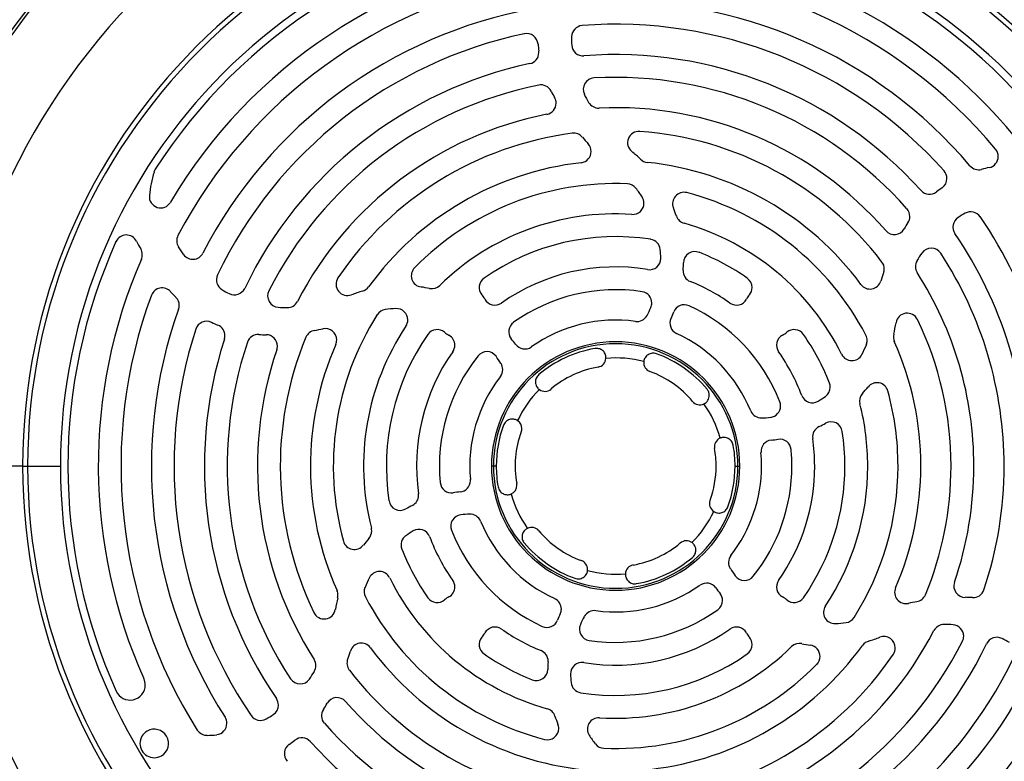
# Model space of a CAD drawing. Extents: x 0 to 33.1, y 0 to 23.4.
# Drawn here: x 9.4 to 10.4, y 5.6 to 6.4 of the extents above; entities that cross this region are included whole.
import ezdxf

# ---------------------------------------------------------------- set-up
doc = ezdxf.new("R2010")
doc.units = 0
doc.linetypes.add('SLD-SOLID', pattern=[0])
doc.layers.get('0').update_dxf_attribs({"linetype": 'CONTINUOUS'})
doc.layers.add('FORMAT', color=7, linetype='SLD-SOLID')
doc.styles.add('SLDTEXTSTYLE11', font='TXT', dxfattribs={"width": 0.75})
doc.dimstyles.new('SLDDIMSTYLE0', dxfattribs={"dimtxt": 0.125, "dimasz": 0.13, "dimexe": 0, "dimexo": 0.0625, "dimgap": 0.03125, "dimtad": 0, "dimtih": 1, "dimtoh": 1, "dimlfac": 10, "dimrnd": 1e-09, "dimzin": 12, "dimtxsty": 'SLDTEXTSTYLE11', "dimsah": 1, "dimcen": 0.09, "dimazin": 3, "dimtfac": 1, "dimtofl": 0, "dimtmove": 0, "dimatfit": 3, "dimtolj": 1, "dimtzin": 12})

# ---------------------------------------------------------------- blocks, each defined once
blk = doc.blocks.new('_D_3')
at = {"layer": 'FORMAT'}
for p, q in [((9.0858, 7.8941), (11.0088, 7.8941)), ((10.8838, 7.8941), (10.8838, 5.4414)), ((10.8838, 2.804), (10.8838, 5.243)), ((6.5915, 2.804), (11.0088, 2.804))]:
    blk.add_line(p, q, dxfattribs=at)
for points in [[(10.8838, 7.8941), (10.8638, 7.7641), (10.9038, 7.7641)], [(10.8838, 2.804), (10.9038, 2.934), (10.8638, 2.934)]]:
    blk.add_solid(points, dxfattribs=at)
at = {"layer": 'FORMAT', "insert": (10.8434, 5.4041), "char_height": 0.125, "attachment_point": 1, "style": 'SLDTEXTSTYLE11'}
blk.add_mtext('F', dxfattribs=at)
blk = doc.blocks.new('_D_4')
at = {"layer": 'FORMAT'}
for p, q in [((9.7857, 7.8641), (10.7725, 7.8641)), ((10.6475, 7.8641), (10.6475, 5.4414)), ((10.6475, 2.8641), (10.6475, 5.243)), ((9.7857, 2.8641), (10.7725, 2.8641))]:
    blk.add_line(p, q, dxfattribs=at)
for points in [[(10.6475, 7.8641), (10.6275, 7.7341), (10.6675, 7.7341)], [(10.6475, 2.8641), (10.6675, 2.9941), (10.6275, 2.9941)]]:
    blk.add_solid(points, dxfattribs=at)
at = {"layer": 'FORMAT', "insert": (10.6028, 5.4041), "char_height": 0.125, "attachment_point": 1, "style": 'SLDTEXTSTYLE11'}
blk.add_mtext('E', dxfattribs=at)
blk = doc.blocks.new('_D_5')
at = {"layer": 'FORMAT'}
for p, q in [((2.3661, 3.9319), (2.3661, 8.4128)), ((10.2527, 7.6697), (10.2527, 8.4128)), ((2.3661, 8.2878), (6.1884, 8.2878)), ((10.2527, 8.2878), (6.3124, 8.2878))]:
    blk.add_line(p, q, dxfattribs=at)
for points in [[(2.3661, 8.2878), (2.4961, 8.2678), (2.4961, 8.3078)], [(10.2527, 8.2878), (10.1227, 8.3078), (10.1227, 8.2678)]]:
    blk.add_solid(points, dxfattribs=at)
at = {"layer": 'FORMAT', "insert": (6.1884, 8.3497), "char_height": 0.125, "attachment_point": 1, "style": 'SLDTEXTSTYLE11'}
blk.add_mtext('D', dxfattribs=at)

msp = doc.modelspace()

# ---------------------------------------------------------------- linework, layer by layer
at = {"color": 7, "linetype": 'SLD-SOLID'}
for p, q in [((9.378, 5.9091), (9.2985, 5.9091)), ((9.378, 5.9091), (9.3831, 5.9091)), ((9.3831, 5.9091), (9.417, 5.9091)), ((9.8634, 5.9091), (9.8614, 5.9091)), ((9.8663, 5.9091), (9.8634, 5.9091)), ((10.1125, 5.9091), (10.1154, 5.9091)), ((10.1154, 5.9091), (10.1174, 5.9091))]:
    msp.add_line(p, q, dxfattribs=at)
for centre, radius, start, end in [((9.9894, 5.9091), 0.7874, 98.3454, 171.6732), ((9.9894, 5.9091), 0.7863, 98.4284, 171.5852), ((9.9894, 5.9091), 0.783, 98.6186, 171.3842), ((9.9894, 5.9091), 0.7874, 28.7627, 81.6969), ((9.9894, 5.9091), 0.7863, 28.812, 81.6194), ((9.9894, 5.9091), 0.783, 28.9561, 81.4089), ((9.9894, 5.9091), 0.7679, 99.4146, 170.5854), ((9.9894, 5.9091), 0.765, 98.4599, 171.5401), ((9.9894, 5.9091), 0.765, 8.4599, 81.5401), ((9.9894, 5.9091), 0.7679, 9.4146, 80.5854), ((9.9894, 5.9091), 0.691, 0, 180), ((9.9894, 5.9091), 0.6114, 0, 180), ((9.9894, 5.9091), 0.6063, 0, 180), ((9.9894, 5.9091), 0.6063, 0, 180), ((9.9894, 5.9091), 0.5724, 0, 180), ((9.9894, 5.9091), 0.5647, 97.7453, 147.1965), ((9.9894, 5.9091), 0.5647, 35.8301, 84.2547), ((9.9894, 5.9091), 0.5334, 97.7453, 149.3659), ((9.9894, 5.9091), 0.5334, 36.4452, 84.2547), ((9.9894, 5.9091), 0.51, 39.8165, 92.2393), ((9.9894, 5.9091), 0.51, 99.8165, 152.2393), ((9.9894, 5.9091), 0.4787, 40.269, 92.7305), ((9.9894, 5.9091), 0.4787, 100.269, 152.7305), ((9.8977, 6.343), 0.0117, 4.6641, 101.9358), ((9.9557, 6.3513), 0.0117, 94.361, 179.3272), ((9.9894, 5.9091), 0.4553, 41.9358, 94.361), ((9.9894, 5.9091), 0.4553, 101.9358, 154.361), ((10.0768, 6.3499), 0.1329, 179.3272, 183.0302), ((9.8985, 6.3352), 0.0117, 282.0387, 0), ((10.0418, 6.3548), 0.1329, 184.6641, 187.7773), ((9.8985, 6.3352), 0.0117, 0, 7.7773), ((9.9558, 6.3435), 0.0117, 183.0302, 274.4181), ((9.9894, 5.9091), 0.424, 42.0387, 94.4181), ((9.9894, 5.9091), 0.424, 102.0387, 154.4181), ((9.9677, 6.2973), 0.0117, 93.2015, 205.7395), ((9.9894, 5.9091), 0.4005, 41.42, 93.2015), ((9.9894, 5.9091), 0.4005, 101.42, 153.2015), ((9.9124, 6.2902), 0.0117, 26.5266, 101.42), ((10.0418, 6.3548), 0.1329, 206.5266, 209.7639), ((9.9163, 6.283), 0.0117, 0, 29.7639), ((10.0768, 6.3499), 0.1329, 205.7395, 209.8138), ((9.9717, 6.2897), 0.0117, 209.8138, 272.6628), ((9.9163, 6.283), 0.0117, 281.0665, 0), ((9.9894, 5.9091), 0.3693, 41.0665, 92.6628), ((9.9894, 5.9091), 0.3693, 101.0665, 152.6628), ((10.0134, 6.2423), 0.0117, 85.8861, 230.9007), ((9.9894, 5.9091), 0.3458, 37.4388, 85.8861), ((9.9894, 5.9091), 0.3458, 97.4388, 145.8861), ((9.9461, 6.2404), 0.0117, 40.2974, 97.4388), ((10.1624, 6.4237), 0.2718, 220.2974, 222.2088), ((9.9524, 6.2333), 0.0117, 276.5146, 0), ((9.9524, 6.2333), 0.0117, 0, 42.2088), ((9.9148, 6.121), 0.1446, 46.0812, 50.9007), ((10.3721, 6.2281), 0.0117, 0, 39.8165), ((10.0232, 6.2336), 0.0117, 226.0812, 264.0521), ((10.3721, 6.2281), 0.0117, 281.764, 0), ((9.5246, 6.2086), 0.0117, 147.1965, 163.0588), ((9.9894, 5.9091), 0.3146, 96.5146, 144.0521), ((9.9894, 5.9091), 0.3146, 36.5146, 84.0521), ((10.3193, 6.2055), 0.0117, 0, 41.9358), ((10.3636, 6.2261), 0.0117, 220.269, 285.2266), ((10.4016, 6.0866), 0.1329, 101.764, 105.2266), ((9.6293, 6.1767), 0.1211, 163.0588, 174.7076), ((10.3193, 6.2055), 0.0117, 304.6641, 0), ((9.9894, 5.9091), 0.2911, 87.5938, 135.415), ((10.0011, 6.1882), 0.0117, 37.8985, 87.5938), ((9.9148, 6.121), 0.1211, 32.6794, 37.8985), ((10.313, 6.2008), 0.0117, 222.0387, 307.7773), ((10.4016, 6.0866), 0.1329, 124.6641, 127.7773), ((9.5203, 6.1868), 0.0117, 174.7076, 329.3659), ((10.0069, 6.1801), 0.0117, 0, 32.6794), ((10.0598, 6.1795), 0.0117, 75.415, 201.96), ((9.9894, 5.9091), 0.2911, 27.5938, 75.415), ((10.0069, 6.1801), 0.0117, 266.3084, 0), ((9.9148, 6.121), 0.1446, 18.4466, 21.96), ((10.281, 6.1663), 0.0117, 0, 41.42), ((9.9894, 5.9091), 0.2599, 86.3084, 134.2614), ((10.0631, 6.1705), 0.0117, 198.4466, 254.2614), ((10.281, 6.1663), 0.0117, 326.5266, 0), ((10.3488, 6.1553), 0.0117, 123.0302, 214.4181), ((10.4149, 6.0538), 0.1329, 119.3272, 123.0302), ((10.3555, 6.1594), 0.0117, 34.361, 119.3272), ((9.9894, 5.9091), 0.4553, 0, 34.361), ((9.9894, 5.9091), 0.2599, 26.3084, 74.2614), ((10.2767, 6.1594), 0.0117, 221.0665, 329.7639), ((10.4016, 6.0866), 0.1329, 146.5266, 149.7639), ((9.4849, 6.1355), 0.0117, 27.1728, 155.8301), ((9.5485, 6.1411), 0.0117, 152.2393, 211.9128), ((9.9894, 5.9091), 0.2364, 81.2095, 125.0229), ((10.0237, 6.1311), 0.0117, 5.3014, 81.2095), ((9.9894, 5.9091), 0.424, 0, 34.4181), ((9.9894, 5.9091), 0.5647, 155.8301, 204.2547), ((9.6136, 6.2015), 0.1329, 207.1728, 211.0527), ((9.4897, 6.1269), 0.0117, 0, 31.0527), ((9.6513, 6.2052), 0.1329, 211.9128, 216.1187), ((9.9148, 6.121), 0.1211, 1.1131, 5.3014), ((10.3148, 6.122), 0.0117, 33.2015, 145.7395), ((9.9894, 5.9091), 0.5334, 156.4452, 204.2547), ((9.4897, 6.1269), 0.0117, 336.4452, 0), ((9.5535, 6.1338), 0.0117, 216.1187, 332.7305), ((10.0242, 6.1231), 0.0117, 260.7703, 0), ((10.0242, 6.1231), 0.0117, 0, 1.1131), ((10.0711, 6.1184), 0.0117, 68.6845, 179.0389), ((9.9894, 5.9091), 0.2364, 54.9771, 68.6845), ((10.4149, 6.0538), 0.1329, 145.7395, 149.8138), ((9.9894, 5.9091), 0.4005, 0, 33.2015), ((9.7904, 6.1052), 0.0117, 135.415, 261.96), ((9.9894, 5.9091), 0.2052, 80.7703, 125.05), ((9.9148, 6.121), 0.1446, 356.0052, 359.0389), ((10.2547, 6.1122), 0.0117, 0, 37.4388), ((10.2547, 6.1122), 0.0117, 340.2974, 0), ((10.3102, 6.1147), 0.0117, 149.8138, 212.6628), ((9.5895, 6.101), 0.0117, 154.361, 239.3272), ((9.7128, 6.0965), 0.0117, 145.8861, 290.9007), ((9.8604, 6.0931), 0.0117, 125.0229, 220.0115), ((10.0707, 6.1101), 0.0117, 176.0052, 247.9786), ((10.1184, 6.0931), 0.0117, 0, 54.9771), ((10.5216, 6.0166), 0.2718, 160.2974, 162.2088), ((9.9894, 5.9091), 0.3693, 0, 32.6628), ((9.5218, 6.081), 0.0117, 41.764, 159.8165), ((9.6513, 6.2052), 0.1329, 239.3272, 243.0302), ((9.5964, 6.0972), 0.0117, 243.0302, 334.4181), ((9.7252, 6.1006), 0.0117, 286.0812, 324.0521), ((9.7685, 5.9504), 0.1446, 78.4466, 81.96), ((9.7999, 6.1036), 0.0117, 258.4466, 314.2614), ((9.9894, 5.9091), 0.1817, 81.3337, 125.3933), ((9.9894, 5.9091), 0.2052, 54.95, 67.9786), ((10.1184, 6.0931), 0.0117, 319.9885, 0), ((10.2517, 6.1032), 0.0117, 216.5146, 342.2088), ((9.9894, 5.9091), 0.51, 159.8165, 212.2393), ((9.6296, 6.1773), 0.1329, 221.764, 225.2266), ((9.5278, 6.0746), 0.0117, 0, 45.2266), ((9.6423, 6.0844), 0.0117, 153.2015, 265.7395), ((9.7685, 5.9504), 0.1446, 106.0812, 110.9007), ((9.8305, 6.068), 0.0274, 28.5321, 40.0115), ((9.8649, 6.0866), 0.0117, 208.5321, 305.05), ((10.015, 6.0771), 0.0117, 0, 81.3337), ((10.114, 6.0866), 0.0117, 234.95, 331.4679), ((10.1483, 6.068), 0.0274, 139.9885, 151.4679), ((9.9894, 5.9091), 0.4787, 160.269, 212.7305), ((9.5278, 6.0746), 0.0117, 340.269, 0), ((9.6513, 6.2052), 0.1329, 265.7395, 269.8138), ((9.6509, 6.084), 0.0117, 269.8138, 332.6628), ((9.7685, 5.9504), 0.1211, 92.6794, 97.8985), ((9.7634, 6.0597), 0.0117, 0, 92.6794), ((9.9148, 6.121), 0.1211, 332.052, 336.3455), ((10.015, 6.0771), 0.0117, 336.3455, 0), ((10.0602, 6.0636), 0.0117, 65.3933, 158.4572), ((9.9894, 5.9091), 0.1817, 21.3337, 65.3933), ((9.9894, 5.9091), 0.2911, 147.5938, 195.415), ((9.7535, 6.0588), 0.0117, 97.8985, 147.5938), ((10.0114, 6.0697), 0.0117, 262.187, 332.052), ((10.0571, 6.0564), 0.0117, 155.5909, 245.3147), ((9.9148, 6.121), 0.1446, 335.5909, 338.4572), ((10.29, 6.0549), 0.0117, 25.8861, 170.9007), ((9.9894, 5.9091), 0.4553, 161.9358, 214.361), ((9.5677, 6.0466), 0.0117, 64.6641, 161.9358), ((9.6296, 6.1773), 0.1329, 244.6641, 247.7773), ((9.5749, 6.0434), 0.0117, 0, 67.7773), ((9.6302, 6.3162), 0.2718, 280.2974, 282.2088), ((9.6901, 6.0391), 0.0117, 0, 102.2088), ((9.9894, 5.9091), 0.2599, 146.3084, 194.2614), ((9.7634, 6.0597), 0.0117, 326.3084, 0), ((9.8909, 6.0476), 0.0117, 125.3933, 218.4572), ((9.9894, 5.9091), 0.1504, 82.187, 125.3147), ((10.1357, 6.0797), 0.1446, 346.0812, 350.9007), ((9.9894, 5.9091), 0.3458, 0, 25.8861), ((9.5749, 6.0434), 0.0117, 342.0387, 0), ((9.6208, 6.033), 0.0117, 86.5266, 161.42), ((9.6296, 6.1773), 0.1329, 266.5266, 269.7639), ((9.629, 6.0327), 0.0117, 0, 89.7639), ((9.9894, 5.9091), 0.3458, 157.4388, 205.8861), ((9.6809, 6.0373), 0.0117, 100.2974, 157.4388), ((9.9894, 5.9091), 0.2364, 144.9771, 188.6845), ((9.8054, 6.038), 0.0117, 49.9885, 144.9771), ((9.8305, 6.068), 0.0274, 229.9885, 241.4679), ((9.8119, 6.0336), 0.0117, 0, 61.4679), ((9.7685, 5.9504), 0.1446, 35.5909, 38.4572), ((9.9894, 5.9091), 0.1504, 22.187, 65.3147), ((10.167, 6.0336), 0.0117, 118.5321, 215.05), ((10.1483, 6.068), 0.0274, 298.5321, 310.0115), ((10.1734, 6.038), 0.0117, 35.0229, 130.0115), ((9.9894, 5.9091), 0.2364, 21.2095, 35.0229), ((10.237, 6.0385), 0.0117, 0, 27.5938), ((10.2874, 6.0421), 0.0117, 166.0812, 204.0521), ((9.9894, 5.9091), 0.424, 162.0387, 214.4181), ((9.9894, 5.9091), 0.4005, 161.42, 213.2015), ((9.629, 6.0327), 0.0117, 341.0665, 0), ((9.9894, 5.9091), 0.3146, 156.5146, 204.0521), ((9.6901, 6.0391), 0.0117, 336.5146, 0), ((9.8119, 6.0336), 0.0117, 324.95, 0), ((9.9894, 5.9091), 0.128, 0, 180), ((9.9894, 5.9091), 0.126, 0, 180), ((9.8957, 6.0414), 0.0117, 215.5909, 305.3147), ((9.9894, 5.9091), 0.1231, 100.0547, 130.0546), ((10.1357, 6.0797), 0.1211, 332.6794, 337.8985), ((10.237, 6.0385), 0.0117, 337.8985, 0), ((9.9894, 5.9091), 0.3146, 0, 24.0521), ((9.9894, 5.9091), 0.3693, 161.0665, 212.6628), ((9.9894, 5.9091), 0.2052, 144.95, 187.9786), ((9.9894, 5.9091), 0.1817, 141.3337, 185.3933), ((9.8567, 6.0153), 0.0117, 36.3455, 141.3337), ((9.7685, 5.9504), 0.1211, 32.052, 36.3455), ((9.9696, 6.0207), 0.00977, 280.0547, 356.0867), ((9.9894, 5.9091), 0.1114, 74.9378, 95.1715), ((9.9894, 5.9091), 0.1231, 40.0547, 70.0546), ((9.9894, 5.9091), 0.2052, 20.7703, 35.05), ((10.2329, 6.0294), 0.0117, 206.3084, 332.6794), ((9.8613, 6.0085), 0.0117, 0, 32.052), ((9.9894, 5.9091), 0.1036, 100.0547, 130.0546), ((10.0281, 6.0156), 0.00977, 174.0225, 250.0546), ((9.9894, 5.9091), 0.1504, 142.187, 185.3147), ((9.8613, 6.0085), 0.0117, 322.187, 0), ((9.9894, 5.9091), 0.1036, 40.0547, 70.0546), ((10.1989, 5.9904), 0.0117, 305.3014, 0), ((10.1989, 5.9904), 0.0117, 0, 21.2095), ((10.1357, 6.0797), 0.1446, 318.4466, 321.96), ((10.2588, 5.9833), 0.0117, 15.415, 141.96), ((9.9894, 5.9091), 0.1114, 134.9378, 155.1715), ((9.9165, 5.9958), 0.00977, 234.0225, 310.0546), ((10.1922, 5.986), 0.0117, 200.7703, 301.1131), ((10.1357, 6.0797), 0.1211, 301.1131, 305.3014), ((10.2526, 5.976), 0.0117, 138.4466, 194.2614), ((9.9894, 5.9091), 0.2911, 0, 15.415), ((10.0761, 5.982), 0.00977, 220.0547, 296.0867), ((9.9894, 5.9091), 0.1114, 14.9378, 35.1715), ((10.1477, 5.9709), 0.0117, 276.3455, 0), ((10.1477, 5.9709), 0.0117, 0, 21.3337), ((9.9894, 5.9091), 0.2599, 0, 14.2614), ((10.1396, 5.9703), 0.0117, 202.187, 272.052), ((10.1357, 6.0797), 0.1211, 272.052, 276.3455), ((9.9894, 5.9091), 0.1231, 160.0547, 180), ((9.8829, 5.9477), 0.00977, 0, 56.0867), ((10.2042, 5.9392), 0.0117, 116.0052, 187.9786), ((10.1357, 6.0797), 0.1446, 296.0052, 299.0389), ((10.2115, 5.943), 0.0117, 8.6845, 119.0389), ((9.9894, 5.9091), 0.1036, 160.0547, 190.0546), ((9.8829, 5.9477), 0.00977, 340.0547, 0), ((9.9894, 5.9091), 0.2364, 0, 8.6845), ((10.101, 5.9289), 0.00977, 114.0225, 190.0546), ((9.9894, 5.9091), 0.1231, 0, 10.0546), ((10.1509, 5.9241), 0.0117, 95.5909, 185.3147), ((10.1357, 6.0797), 0.1446, 275.5909, 278.4572), ((10.1586, 5.925), 0.0117, 5.3933, 98.4572), ((9.9894, 5.9091), 0.2052, 0, 7.9786), ((9.9894, 5.9091), 0.1036, 0, 10.0546), ((9.9894, 5.9091), 0.1504, 0, 5.3147), ((9.9894, 5.9091), 0.1817, 0, 5.3933), ((9.9894, 5.9091), 0.691, 180, 0), ((9.9894, 5.9091), 0.6114, 180, 0), ((9.9894, 5.9091), 0.6063, 180, 0), ((9.9894, 5.9091), 0.6063, 180, 0), ((9.9894, 5.9091), 0.5724, 180, 0), ((9.9894, 5.9091), 0.128, 180, 0), ((9.9894, 5.9091), 0.126, 180, 0), ((9.9894, 5.9091), 0.1231, 180, 190.0546), ((9.9894, 5.9091), 0.1036, 340.0547, 0), ((9.9894, 5.9091), 0.1231, 340.0547, 0), ((9.9894, 5.9091), 0.1504, 322.187, 0), ((9.9894, 5.9091), 0.1817, 321.3337, 0), ((9.9894, 5.9091), 0.2052, 324.95, 0), ((9.9894, 5.9091), 0.2364, 324.9771, 0), ((9.9894, 5.9091), 0.2599, 326.3084, 0), ((9.9894, 5.9091), 0.2911, 327.5938, 0), ((9.9894, 5.9091), 0.3146, 336.5146, 0), ((9.9894, 5.9091), 0.3458, 337.4388, 0), ((9.9894, 5.9091), 0.3693, 341.0665, 0), ((9.9894, 5.9091), 0.4005, 341.42, 0), ((9.8202, 5.8931), 0.0117, 185.3933, 278.4572), ((9.8279, 5.894), 0.0117, 275.5909, 0), ((9.8279, 5.894), 0.0117, 0, 5.3147), ((9.8778, 5.8893), 0.00977, 294.0225, 0), ((9.8778, 5.8893), 0.00977, 0, 10.0546), ((9.7746, 5.879), 0.0117, 296.0052, 0), ((9.7746, 5.879), 0.0117, 0, 7.9786), ((9.8432, 5.7385), 0.1446, 95.5909, 98.4572), ((9.9894, 5.9091), 0.1114, 194.9378, 215.1715), ((9.7673, 5.8751), 0.0117, 188.6845, 299.0389), ((9.8432, 5.7385), 0.1446, 116.0052, 119.0389), ((10.0959, 5.8704), 0.00977, 160.0547, 236.0867), ((9.8311, 5.8472), 0.0117, 96.3455, 201.3337), ((9.8432, 5.7385), 0.1211, 92.052, 96.3455), ((9.8392, 5.8478), 0.0117, 22.187, 92.052), ((9.9894, 5.9091), 0.1114, 314.9378, 335.1715), ((9.9894, 5.9091), 0.1504, 202.187, 245.3147), ((9.7262, 5.8422), 0.0117, 318.4466, 0), ((9.7262, 5.8422), 0.0117, 0, 14.2614), ((9.7799, 5.8278), 0.0117, 125.3014, 201.2095), ((9.8432, 5.7385), 0.1211, 121.1131, 125.3014), ((9.7866, 5.8322), 0.0117, 20.7703, 121.1131), ((9.9894, 5.9091), 0.1817, 201.3337, 245.3933), ((9.9027, 5.8361), 0.00977, 40.0547, 116.0867), ((9.9894, 5.9091), 0.1036, 220.0547, 250.0546), ((9.72, 5.8348), 0.0117, 195.415, 321.96), ((9.8432, 5.7385), 0.1446, 138.4466, 141.96), ((9.9894, 5.9091), 0.2052, 200.7703, 215.05), ((9.9894, 5.9091), 0.1231, 220.0547, 250.0546), ((9.9894, 5.9091), 0.1036, 280.0547, 310.0546), ((10.0623, 5.8223), 0.00977, 54.0225, 130.0546), ((9.9894, 5.9091), 0.2364, 201.2095, 215.0229), ((10.1175, 5.8096), 0.0117, 142.187, 212.052), ((9.9507, 5.8025), 0.00977, 0, 70.0546), ((10.0092, 5.7975), 0.00977, 100.0547, 176.0867), ((9.9894, 5.9091), 0.1231, 280.0547, 310.0546), ((9.9894, 5.9091), 0.765, 188.4599, 260.3923), ((9.7459, 5.7887), 0.0117, 26.3084, 152.6794), ((9.9507, 5.8025), 0.00977, 354.0225, 0), ((9.9894, 5.9091), 0.1114, 254.9378, 275.1715), ((10.2103, 5.8677), 0.1211, 212.052, 216.3455), ((9.9894, 5.9091), 0.765, 279.6077, 351.5401), ((9.8432, 5.7385), 0.1211, 152.6794, 157.8985), ((9.9894, 5.9091), 0.2599, 206.3084, 254.2614), ((9.8119, 5.7845), 0.0117, 0, 35.05), ((9.9894, 5.9091), 0.1504, 262.187, 305.3147), ((10.0832, 5.7767), 0.0117, 35.5909, 125.3147), ((10.1221, 5.8029), 0.0117, 216.3455, 321.3337), ((10.167, 5.7845), 0.0117, 144.95, 241.4679), ((10.3498, 5.7854), 0.0117, 161.0665, 269.7639), ((9.9894, 5.9091), 0.7679, 189.4146, 260.8482), ((9.6914, 5.7761), 0.0117, 0, 24.0521), ((9.6914, 5.7761), 0.0117, 346.0812, 0), ((9.7418, 5.7796), 0.0117, 157.8985, 207.5938), ((9.8119, 5.7845), 0.0117, 298.5321, 0), ((10.2103, 5.8677), 0.1446, 215.5909, 218.4572), ((10.0879, 5.7705), 0.0117, 0, 38.4572), ((9.9894, 5.9091), 0.7679, 279.1518, 350.5854), ((10.2887, 5.779), 0.0117, 156.5146, 282.2088), ((10.2979, 5.7809), 0.0117, 280.2974, 337.4388), ((10.358, 5.7852), 0.0117, 266.5266, 341.42), ((9.8432, 5.7385), 0.1446, 166.0812, 170.9007), ((9.9894, 5.9091), 0.2911, 207.5938, 255.415), ((9.8054, 5.7801), 0.0117, 215.0229, 310.0115), ((9.8305, 5.7502), 0.0274, 118.5321, 130.0115), ((9.9217, 5.7617), 0.0117, 0, 65.3147), ((10.0879, 5.7705), 0.0117, 305.3933, 0), ((10.1483, 5.7502), 0.0274, 49.9885, 61.4679), ((10.1734, 5.7801), 0.0117, 229.9885, 324.9771), ((10.3486, 5.5019), 0.2718, 100.2974, 102.2088), ((10.3492, 5.6409), 0.1329, 86.5266, 89.7639), ((9.6888, 5.7632), 0.0117, 205.8861, 350.9007), ((10.064, 5.6971), 0.1446, 155.5909, 158.4572), ((9.9217, 5.7617), 0.0117, 335.5909, 0), ((9.9674, 5.7484), 0.0117, 82.187, 152.052), ((9.9894, 5.9091), 0.1817, 261.3337, 305.3933), ((10.2154, 5.7584), 0.0117, 146.3084, 272.6794), ((9.9186, 5.7545), 0.0117, 245.3933, 338.4572), ((9.9638, 5.741), 0.0117, 156.3455, 261.3337), ((10.064, 5.6971), 0.1211, 152.052, 156.3455), ((10.2103, 5.8677), 0.1211, 272.6794, 277.8985), ((10.2253, 5.7593), 0.0117, 277.8985, 327.5938), ((10.3279, 5.7341), 0.0117, 89.8138, 152.6628), ((10.3275, 5.613), 0.1329, 85.7395, 89.8138), ((9.8305, 5.7502), 0.0274, 319.9885, 331.4679), ((9.8649, 5.7315), 0.0117, 54.95, 151.4679), ((9.9894, 5.9091), 0.2052, 234.95, 247.9786), ((9.9894, 5.9091), 0.2052, 260.7703, 305.05), ((9.9894, 5.9091), 0.3693, 281.0665, 332.6628), ((10.114, 5.7315), 0.0117, 28.5321, 125.05), ((10.1483, 5.7502), 0.0274, 208.5321, 220.0115), ((10.3365, 5.7338), 0.0117, 0, 85.7395), ((9.7272, 5.7149), 0.0117, 36.5146, 162.2088), ((9.8604, 5.7251), 0.0117, 139.9885, 234.9771), ((9.9894, 5.9091), 0.4005, 281.42, 333.2015), ((9.9894, 5.9091), 0.424, 282.0387, 334.4181), ((10.1184, 5.7251), 0.0117, 0, 40.0115), ((10.179, 5.7146), 0.0117, 78.4466, 134.2614), ((10.2103, 5.8677), 0.1446, 258.4466, 261.96), ((10.2536, 5.7175), 0.0117, 106.0812, 144.0521), ((10.2103, 5.8677), 0.1446, 286.0812, 290.9007), ((10.266, 5.7217), 0.0117, 0, 110.9007), ((10.3365, 5.7338), 0.0117, 333.2015, 0), ((10.3824, 5.7209), 0.0117, 63.0302, 154.4181), ((10.3275, 5.613), 0.1329, 59.3272, 63.0302), ((9.4572, 5.8015), 0.2718, 340.2974, 342.2088), ((9.9894, 5.9091), 0.3146, 216.5146, 264.0521), ((9.9894, 5.9091), 0.2364, 234.9771, 248.6845), ((9.9081, 5.708), 0.0117, 0, 67.9786), ((9.9894, 5.9091), 0.2364, 261.2095, 305.0229), ((9.9894, 5.9091), 0.2599, 266.3084, 314.2614), ((9.9894, 5.9091), 0.3146, 276.5146, 324.0521), ((10.1184, 5.7251), 0.0117, 305.0229, 0), ((10.1884, 5.7129), 0.0117, 0, 81.96), ((10.266, 5.7217), 0.0117, 325.8861, 0), ((9.6686, 5.7034), 0.0117, 0, 32.6628), ((9.7241, 5.706), 0.0117, 160.2974, 217.4388), ((10.064, 5.6971), 0.1446, 176.0052, 179.0389), ((9.9081, 5.708), 0.0117, 356.0052, 0), ((9.9546, 5.695), 0.0117, 80.7703, 181.1131), ((9.9894, 5.9091), 0.3458, 277.4388, 325.8861), ((9.9894, 5.9091), 0.4553, 281.9358, 334.361), ((10.1884, 5.7129), 0.0117, 315.415, 0), ((9.5639, 5.7643), 0.1329, 325.7395, 329.8138), ((9.6686, 5.7034), 0.0117, 329.8138, 0), ((9.9894, 5.9091), 0.3458, 217.4388, 265.8861), ((9.9077, 5.6997), 0.0117, 248.6845, 359.0389), ((9.9894, 5.9091), 0.2911, 267.5938, 315.415), ((9.4888, 5.6835), 0.0156, 0, 24.2547), ((9.6641, 5.6962), 0.0117, 213.2015, 325.7395), ((10.064, 5.6971), 0.1211, 181.1131, 185.3014), ((9.9551, 5.687), 0.0117, 185.3014, 261.2095), ((9.9894, 5.9091), 0.4787, 280.269, 332.7305), ((9.4888, 5.6835), 0.0156, 204.2547, 0), ((9.63, 5.6628), 0.0117, 0, 34.4181), ((9.5772, 5.7316), 0.1329, 326.5266, 329.7639), ((9.7021, 5.6588), 0.0117, 41.0665, 149.7639), ((9.9894, 5.9091), 0.3693, 221.0665, 272.6628), ((9.9894, 5.9091), 0.51, 279.8165, 332.2393), ((9.63, 5.6628), 0.0117, 303.0302, 0), ((9.6978, 5.6518), 0.0117, 146.5266, 221.42), ((9.9157, 5.6477), 0.0117, 18.4466, 74.2614), ((9.5768, 5.6439), 0.0117, 0, 32.7305), ((9.6233, 5.6587), 0.0117, 214.361, 299.3272), ((9.5639, 5.7643), 0.1329, 299.3272, 303.0302), ((10.064, 5.6971), 0.1446, 198.4466, 201.96), ((9.9719, 5.638), 0.0117, 86.3084, 212.6794), ((9.5137, 5.6232), 0.0147, 120, 300), ((9.5137, 5.6232), 0.0147, 300, 120), ((9.568, 5.6433), 0.0117, 212.2393, 271.9128), ((9.5768, 5.6439), 0.0117, 276.1187, 0), ((9.9894, 5.9091), 0.4005, 221.42, 273.2015), ((9.919, 5.6387), 0.0117, 255.415, 0), ((9.919, 5.6387), 0.0117, 0, 21.96), ((9.5639, 5.7643), 0.1329, 271.9128, 276.1187), ((9.5772, 5.7316), 0.1329, 304.6641, 307.7773), ((9.6658, 5.6173), 0.0117, 42.0387, 127.7773), ((9.9894, 5.9091), 0.424, 222.0387, 274.4181), ((10.064, 5.6971), 0.1211, 212.6794, 217.8985), ((9.6595, 5.6127), 0.0117, 124.6641, 221.9358), ((9.9777, 5.6299), 0.0117, 217.8985, 267.5938)]:
    msp.add_arc(centre, radius, start, end, dxfattribs=at)
for points, knots in [([(9.9794, 6.0207), (9.9793, 6.0213), (9.9793, 6.0227), (9.9786, 6.0248), (9.9775, 6.0266), (9.976, 6.0282), (9.9742, 6.0294), (9.9722, 6.0301), (9.9701, 6.0305), (9.9686, 6.0303), (9.9679, 6.0303)], [0, 0, 0, 0, 0.12462, 0.249842, 0.381897, 0.499522, 0.627728, 0.749464, 0.875732, 1, 1, 1, 1]), ([(9.9794, 6.02), (9.9794, 6.0201), (9.9794, 6.0203), (9.9794, 6.0206), (9.9794, 6.0207)], [0, 0, 0, 0, 0.561089, 1, 1, 1, 1]), ([(10.0314, 6.0248), (10.0307, 6.025), (10.0292, 6.0254), (10.027, 6.0254), (10.0248, 6.0249), (10.0228, 6.0239), (10.0211, 6.0225), (10.0197, 6.0208), (10.0188, 6.019), (10.0185, 6.0176), (10.0184, 6.0169), (10.0184, 6.0167), (10.0183, 6.0166), (10.0183, 6.0166)], [0, 0, 0, 0, 0.123849, 0.249855, 0.371139, 0.499468, 0.616282, 0.749602, 0.874168, 0.962939, 0.987943, 0.99559, 1, 1, 1, 1]), ([(9.9102, 6.0033), (9.9097, 6.0028), (9.9086, 6.0017), (9.9075, 5.9998), (9.9068, 5.9976), (9.9066, 5.9954), (9.907, 5.9932), (9.9078, 5.9912), (9.9089, 5.9895), (9.9099, 5.9885), (9.9105, 5.9881), (9.9107, 5.988), (9.9107, 5.9879), (9.9107, 5.9879)], [0, 0, 0, 0, 0.123849, 0.249855, 0.371139, 0.499468, 0.616282, 0.749602, 0.874168, 0.96294, 0.987943, 0.99559, 1, 1, 1, 1]), ([(10.0804, 5.9732), (10.0812, 5.9737), (10.0828, 5.9746), (10.0845, 5.9768), (10.0857, 5.9793), (10.0858, 5.9811), (10.0859, 5.982)], [0, 0, 0, 0, 0.249703, 0.499811, 0.764654, 1, 1, 1, 1]), ([(10.0859, 5.982), (10.0858, 5.9832), (10.0856, 5.9854), (10.0843, 5.9873), (10.0836, 5.9883)], [0, 0, 0, 0, 0.51002, 1, 1, 1, 1]), ([(9.8883, 5.9558), (9.8883, 5.9558), (9.8881, 5.956), (9.8869, 5.9567), (9.8848, 5.9575), (9.8821, 5.9575), (9.8799, 5.9571), (9.8779, 5.9562), (9.8761, 5.9548), (9.8746, 5.9531), (9.874, 5.9517), (9.8737, 5.9511)], [0, 0, 0, 0, 0.004646, 0.037439, 0.249551, 0.382685, 0.49936, 0.627859, 0.749305, 0.875735, 1, 1, 1, 1]), ([(10.1106, 5.9306), (10.1104, 5.9313), (10.1101, 5.9327), (10.1089, 5.9347), (10.1074, 5.9363), (10.1056, 5.9376), (10.1035, 5.9384), (10.1013, 5.9387), (10.0993, 5.9385), (10.098, 5.9382), (10.0973, 5.9379), (10.0971, 5.9378), (10.097, 5.9378), (10.097, 5.9378)], [0, 0, 0, 0, 0.123848, 0.249853, 0.371137, 0.499467, 0.616281, 0.749602, 0.874167, 0.96294, 0.987944, 0.99559, 1, 1, 1, 1]), ([(9.8682, 5.8876), (9.8684, 5.8868), (9.8687, 5.8854), (9.8699, 5.8834), (9.8714, 5.8818), (9.8732, 5.8806), (9.8753, 5.8798), (9.8775, 5.8794), (9.8795, 5.8796), (9.8809, 5.88), (9.8815, 5.8802), (9.8817, 5.8803), (9.8818, 5.8803), (9.8818, 5.8804)], [0, 0, 0, 0, 0.123848, 0.249853, 0.371137, 0.499467, 0.616281, 0.749602, 0.874167, 0.96294, 0.987944, 0.99559, 1, 1, 1, 1]), ([(10.0905, 5.8623), (10.0905, 5.8623), (10.0907, 5.8622), (10.0919, 5.8614), (10.094, 5.8607), (10.0968, 5.8606), (10.0989, 5.861), (10.1009, 5.8619), (10.1027, 5.8633), (10.1042, 5.865), (10.1048, 5.8664), (10.1051, 5.8671)], [0, 0, 0, 0, 0.004646, 0.037439, 0.249551, 0.382685, 0.49936, 0.627859, 0.749305, 0.875735, 1, 1, 1, 1]), ([(9.8984, 5.8449), (9.8983, 5.8449), (9.8981, 5.8448), (9.8969, 5.8441), (9.8952, 5.8426), (9.8937, 5.8403), (9.893, 5.8382), (9.8928, 5.836), (9.8931, 5.8338), (9.8938, 5.8317), (9.8947, 5.8305), (9.8952, 5.8299)], [0, 0, 0, 0, 0.004646, 0.037439, 0.249551, 0.382685, 0.49936, 0.627859, 0.749305, 0.875735, 1, 1, 1, 1]), ([(10.0721, 5.8223), (10.0721, 5.823), (10.072, 5.8246), (10.0711, 5.8268), (10.0699, 5.8286), (10.0689, 5.8296), (10.0683, 5.8301), (10.0681, 5.8302), (10.0681, 5.8302), (10.0681, 5.8302), (10.0681, 5.8302), (10.0681, 5.8302), (10.0681, 5.8302)], [0, 0, 0, 0, 0.233732, 0.499616, 0.748647, 0.935936, 0.983397, 0.995556, 0.998743, 0.999612, 0.999866, 1, 1, 1, 1]), ([(10.0686, 5.8148), (10.0691, 5.8153), (10.0702, 5.8163), (10.0712, 5.8182), (10.072, 5.8202), (10.0721, 5.8216), (10.0721, 5.8223)], [0, 0, 0, 0, 0.248206, 0.500313, 0.743868, 1, 1, 1, 1]), ([(9.9474, 5.7934), (9.9481, 5.7931), (9.9496, 5.7927), (9.9518, 5.7927), (9.954, 5.7932), (9.956, 5.7942), (9.9577, 5.7956), (9.9591, 5.7973), (9.96, 5.7992), (9.9603, 5.8005), (9.9604, 5.8012), (9.9605, 5.8014), (9.9605, 5.8015), (9.9605, 5.8015)], [0, 0, 0, 0, 0.123849, 0.249855, 0.371139, 0.499468, 0.616282, 0.749602, 0.874168, 0.962939, 0.987943, 0.99559, 1, 1, 1, 1]), ([(9.9994, 5.7981), (9.9994, 5.7981), (9.9994, 5.7979), (9.9994, 5.7965), (9.9998, 5.7942), (10.0011, 5.7919), (10.0026, 5.7902), (10.0043, 5.7889), (10.0064, 5.788), (10.0086, 5.7876), (10.0101, 5.7878), (10.0109, 5.7879)], [0, 0, 0, 0, 0.004646, 0.037439, 0.249551, 0.382685, 0.49936, 0.627859, 0.749305, 0.875735, 1, 1, 1, 1])]:
    msp.add_open_spline(points, degree=3, knots=knots, dxfattribs=at)

# ---------------------------------------------------------------- dimensions: what is measured, and where the dimension line sits
at = {"layer": 'FORMAT'}
dim = msp.add_linear_dim(base=(2.3661, 8.2878), p1=(10.2527, 7.6197), p2=(2.3661, 3.8819), text='D', dimstyle='SLDDIMSTYLE0', dxfattribs=at)
dim.commit()
dim.dimension.update_dxf_attribs({"geometry": '_D_5', "text_midpoint": (6.2504, 8.2878), "dimtype": 160})
for base, p1, p2, text, picture, middle in [((10.8838, 7.8941), (6.5415, 2.804), (9.0358, 7.8941), 'F', '_D_3', (10.8838, 5.3422)), ((10.6475, 7.8641), (9.7357, 2.8641), (9.7357, 7.8641), 'E', '_D_4', (10.6475, 5.3422))]:
    dim = msp.add_linear_dim(base=base, p1=p1, p2=p2, angle=90, text=text, dimstyle='SLDDIMSTYLE0', dxfattribs=at)
    dim.commit()
    dim.dimension.update_dxf_attribs({"geometry": picture, "text_midpoint": middle, "dimtype": 160})

doc.saveas('drawing.dxf')
